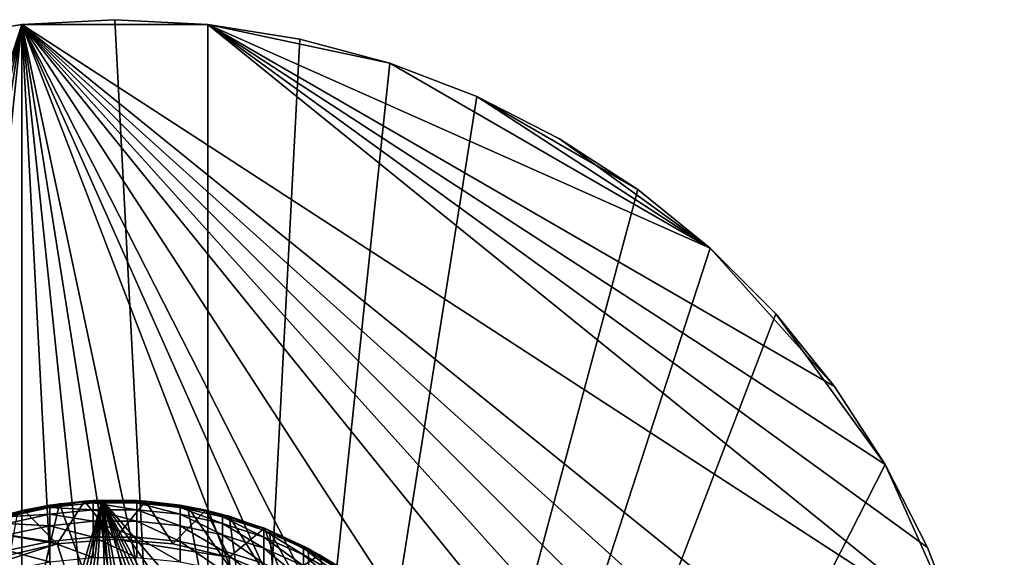
# Model space of a CAD drawing. Extents: x -197 to 245, y -234 to 40.
# Drawn here: x 217 to 245, y 10 to 25 of the extents above; entities that cross this region are included whole.
import ezdxf

# ---------------------------------------------------------------- set-up
doc = ezdxf.new("R2010")
doc.units = 0
for name, color, linetype in [('L11', 7, 'CONTINUOUS'), ('L12', 7, 'CONTINUOUS'), ('L8', 7, 'CONTINUOUS')]:
    doc.layers.add(name, color=color, linetype=linetype)

msp = doc.modelspace()

# ---------------------------------------------------------------- linework, layer by layer
at = {"layer": 'L11', "color": 254}
for points in [[(217.3868, 24.86305), (217.3868, 24.86305, 10), (220, 25, 10)], [(217.3868, 24.86305), (220, 25, 10), (220, 25)], [(217.3868, 24.86305), (220, 25), (222.6132, -24.86305)], [(220, 25, 10), (217.3868, 24.86305, 10), (222.6132, 24.86305, 10)], [(220, 25), (220, 25, 10), (222.6132, 24.86305, 10)], [(220, 25), (222.6132, 24.86305, 10), (222.6132, 24.86305)], [(222.6132, -24.86305), (220, 25), (222.6132, 24.86305)], [(217.3868, 24.86305), (205.3054, -20.22542), (203.2717, -18.57862)], [(217.3868, 24.86305), (203.2717, -18.57862), (214.8022, 24.45369)], [(214.8022, 24.45369, 10), (203.2717, -18.57862, 10), (217.3868, 24.86305, 10)], [(217.3868, 24.86305, 10), (203.2717, -18.57862, 10), (205.3054, -20.22542, 10)], [(207.5, -21.65063), (205.3054, -20.22542), (217.3868, 24.86305)], [(217.3868, 24.86305, 10), (205.3054, -20.22542, 10), (207.5, -21.65063, 10)], [(207.5, -21.65063), (217.3868, 24.86305), (209.8316, -22.83864)], [(209.8316, -22.83864, 10), (217.3868, 24.86305, 10), (207.5, -21.65063, 10)], [(209.8316, -22.83864), (217.3868, 24.86305), (217.3868, -24.86305)], [(212.2746, -23.77641, 10), (217.3868, 24.86305, 10), (209.8316, -22.83864, 10)], [(212.2746, -23.77641, 10), (217.3868, -24.86305, 10), (217.3868, 24.86305, 10)], [(214.8022, 24.45369), (214.8022, 24.45369, 10), (217.3868, 24.86305, 10)], [(214.8022, 24.45369), (217.3868, 24.86305, 10), (217.3868, 24.86305)], [(222.6132, -24.86305), (220, -25), (217.3868, 24.86305)], [(217.3868, 24.86305), (220, -25), (217.3868, -24.86305)], [(225.1978, -24.45369, 10), (227.7254, -23.77641, 10), (217.3868, 24.86305, 10)], [(225.1978, -24.45369, 10), (217.3868, 24.86305, 10), (222.6132, -24.86305, 10)], [(222.6132, -24.86305, 10), (217.3868, 24.86305, 10), (217.3868, -24.86305, 10)], [(227.7254, -23.77641, 10), (234.6946, -20.22542, 10), (217.3868, 24.86305, 10)], [(244.4537, -5.197792, 10), (244.863, -2.613212, 10), (217.3868, 24.86305, 10)], [(222.6132, 24.86305, 10), (217.3868, 24.86305, 10), (243.7764, 7.725425, 10)], [(244.4537, -5.197792, 10), (217.3868, 24.86305, 10), (243.7764, -7.725425, 10)], [(243.7764, -7.725425, 10), (217.3868, 24.86305, 10), (241.6506, -12.5, 10)], [(244.863, 2.613212, 10), (243.7764, 7.725425, 10), (217.3868, 24.86305, 10)], [(244.863, 2.613212, 10), (217.3868, 24.86305, 10), (245, 0, 10)], [(245, 0, 10), (217.3868, 24.86305, 10), (244.863, -2.613212, 10)], [(238.5786, -16.72827, 10), (241.6506, -12.5, 10), (217.3868, 24.86305, 10)], [(238.5786, -16.72827, 10), (217.3868, 24.86305, 10), (236.7283, -18.57862, 10)], [(236.7283, -18.57862, 10), (217.3868, 24.86305, 10), (234.6946, -20.22542, 10)], [(222.6132, 24.86305), (222.6132, 24.86305, 10), (225.1978, 24.45369, 10)], [(222.6132, 24.86305), (225.1978, 24.45369, 10), (225.1978, 24.45369)], [(222.6132, -24.86305), (222.6132, 24.86305), (225.1978, 24.45369)], [(222.6132, 24.86305, 10), (243.7764, 7.725425, 10), (242.8386, 10.16842, 10)], [(240.2254, 14.69463, 10), (236.7283, 18.57862, 10), (222.6132, 24.86305, 10)], [(240.2254, 14.69463, 10), (222.6132, 24.86305, 10), (241.6506, 12.5, 10)], [(241.6506, 12.5, 10), (222.6132, 24.86305, 10), (242.8386, 10.16842, 10)], [(225.1978, 24.45369, 10), (222.6132, 24.86305, 10), (227.7254, 23.77641, 10)], [(227.7254, 23.77641, 10), (222.6132, 24.86305, 10), (236.7283, 18.57862, 10)], [(227.7254, 23.77641), (222.6132, -24.86305), (225.1978, 24.45369)], [(225.1978, 24.45369), (225.1978, 24.45369, 10), (227.7254, 23.77641, 10)], [(225.1978, 24.45369), (227.7254, 23.77641, 10), (227.7254, 23.77641)], [(230.1684, 22.83864), (222.6132, -24.86305), (227.7254, 23.77641)], [(227.7254, 23.77641), (227.7254, 23.77641, 10), (230.1684, 22.83864, 10)], [(227.7254, 23.77641), (230.1684, 22.83864, 10), (230.1684, 22.83864)], [(227.7254, 23.77641, 10), (236.7283, 18.57862, 10), (230.1684, 22.83864, 10)], [(230.1684, 22.83864), (234.6946, 20.22542), (222.6132, -24.86305)], [(230.1684, 22.83864), (230.1684, 22.83864, 10), (232.5, 21.65063, 10)], [(230.1684, 22.83864), (232.5, 21.65063, 10), (232.5, 21.65063)], [(232.5, 21.65063), (234.6946, 20.22542), (230.1684, 22.83864)], [(230.1684, 22.83864, 10), (236.7283, 18.57862, 10), (232.5, 21.65063, 10)], [(232.5, 21.65063), (232.5, 21.65063, 10), (234.6946, 20.22542, 10)], [(232.5, 21.65063), (234.6946, 20.22542, 10), (234.6946, 20.22542)], [(236.7283, 18.57862, 10), (234.6946, 20.22542, 10), (232.5, 21.65063, 10)], [(236.7283, 18.57862), (222.6132, -24.86305), (234.6946, 20.22542)], [(234.6946, 20.22542), (234.6946, 20.22542, 10), (236.7283, 18.57862, 10)], [(234.6946, 20.22542), (236.7283, 18.57862, 10), (236.7283, 18.57862)], [(238.5786, 16.72827), (222.6132, -24.86305), (236.7283, 18.57862)], [(236.7283, 18.57862), (236.7283, 18.57862, 10), (238.5786, 16.72827, 10)], [(236.7283, 18.57862), (238.5786, 16.72827, 10), (238.5786, 16.72827)], [(238.5786, 16.72827, 10), (236.7283, 18.57862, 10), (240.2254, 14.69463, 10)], [(238.5786, 16.72827), (241.6506, 12.5), (222.6132, -24.86305)], [(238.5786, 16.72827), (238.5786, 16.72827, 10), (240.2254, 14.69463, 10)], [(238.5786, 16.72827), (240.2254, 14.69463, 10), (240.2254, 14.69463)], [(240.2254, 14.69463), (241.6506, 12.5), (238.5786, 16.72827)], [(240.2254, 14.69463), (240.2254, 14.69463, 10), (241.6506, 12.5, 10)], [(240.2254, 14.69463), (241.6506, 12.5, 10), (241.6506, 12.5)], [(241.6506, 12.5), (243.7764, 7.725425), (222.6132, -24.86305)], [(241.6506, 12.5), (241.6506, 12.5, 10), (242.8386, 10.16842, 10)], [(241.6506, 12.5), (242.8386, 10.16842, 10), (242.8386, 10.16842)], [(242.8386, 10.16842), (243.7764, 7.725425), (241.6506, 12.5)], [(242.8386, 10.16842), (242.8386, 10.16842, 10), (243.7764, 7.725425, 10)], [(242.8386, 10.16842), (243.7764, 7.725425, 10), (243.7764, 7.725425)]]:
    msp.add_3dface(points, dxfattribs=at)
at = {"layer": 'L12', "color": 254}
for points in [[(214.5646, -10.1344, 11), (219.64, 11.49436, 11), (213.535, -9.510724, 11)], [(213.535, -9.510724, 11), (219.64, 11.49436, 11), (218.4405, 11.39377, 11)], [(213.535, -9.510724, 11), (218.4405, 11.39377, 11), (217.2581, 11.16834, 11)], [(214.5646, -10.1344, 11), (215.6537, -10.64704, 11), (219.64, 11.49436, 11)], [(216.7904, -11.04303, 11), (219.64, 11.49436, 11), (215.6537, -10.64704, 11)], [(218.4405, 11.39377, 6), (226.0589, -9.774425, 6), (216.1057, 10.82055, 6)], [(218.4405, 11.39377, 6), (216.1057, 10.82055, 6), (217.2581, 11.16834, 6)], [(217.9623, -11.31803, 11), (219.64, 11.49436, 11), (216.7904, -11.04303, 11)], [(217.2581, 11.16834, 6), (217.2581, 11.16834, 11), (218.4405, 11.39377, 11)], [(217.2581, 11.16834, 6), (218.4405, 11.39377, 11), (218.4405, 11.39377, 6)], [(217.9623, -11.31803, 11), (220.36, -11.49436, 11), (219.64, 11.49436, 11)], [(218.4405, 11.39377, 6), (218.4405, 11.39377, 11), (219.64, 11.49436, 11)], [(218.4405, 11.39377, 6), (219.64, 11.49436, 11), (219.64, 11.49436, 6)], [(219.64, 11.49436, 6), (226.0589, -9.774425, 6), (218.4405, 11.39377, 6)], [(219.64, 11.49436, 6), (219.64, 11.49436, 11), (220.8435, 11.46903, 11)], [(219.64, 11.49436, 6), (220.8435, 11.46903, 11), (220.8435, 11.46903, 6)], [(220.8435, 11.46903, 6), (222.0377, 11.31803, 6), (219.64, 11.49436, 6)], [(219.64, 11.49436, 6), (222.0377, 11.31803, 6), (226.0589, -9.774425, 6)], [(222.0377, 11.31803, 11), (220.8435, 11.46903, 11), (219.64, 11.49436, 11)], [(219.64, 11.49436, 11), (220.36, -11.49436, 11), (221.5595, -11.39377, 11)], [(219.64, 11.49436, 11), (226.0589, -9.774425, 11), (227.0474, -9.087549, 11)], [(223.8943, -10.82055, 11), (226.0589, -9.774425, 11), (219.64, 11.49436, 11)], [(223.8943, -10.82055, 11), (219.64, 11.49436, 11), (222.7419, -11.16834, 11)], [(222.7419, -11.16834, 11), (219.64, 11.49436, 11), (221.5595, -11.39377, 11)], [(227.0474, -9.087549, 11), (227.9587, -8.301108, 11), (219.64, 11.49436, 11)], [(219.64, 11.49436, 11), (227.9587, -8.301108, 11), (228.7828, -7.423718, 11)], [(219.64, 11.49436, 11), (228.7828, -7.423718, 11), (229.5107, -6.464993, 11)], [(231.318, -2.037705, 11), (222.0377, 11.31803, 11), (219.64, 11.49436, 11)], [(231.318, -2.037705, 11), (219.64, 11.49436, 11), (230.647, -4.346326, 11)], [(230.647, -4.346326, 11), (219.64, 11.49436, 11), (229.5107, -6.464993, 11)], [(220.8435, 11.46903, 6), (220.8435, 11.46903, 11), (222.0377, 11.31803, 11)], [(220.8435, 11.46903, 6), (222.0377, 11.31803, 11), (222.0377, 11.31803, 6)], [(222.0377, 11.31803, 6), (222.0377, 11.31803, 11), (223.2096, 11.04303, 11)], [(222.0377, 11.31803, 6), (223.2096, 11.04303, 11), (223.2096, 11.04303, 6)], [(222.0377, 11.31803, 6), (223.2096, 11.04303, 6), (226.0589, -9.774425, 6)], [(223.2096, 11.04303, 11), (222.0377, 11.31803, 11), (231.318, -2.037705, 11)], [(226.0589, -9.774425, 6), (214.996, 10.35421, 6), (216.1057, 10.82055, 6)], [(223.2096, 11.04303, 6), (223.2096, 11.04303, 11), (224.3463, 10.64704, 11)], [(223.2096, 11.04303, 6), (224.3463, 10.64704, 11), (224.3463, 10.64704, 6)], [(226.0589, -9.774425, 6), (223.2096, 11.04303, 6), (224.3463, 10.64704, 6)], [(231.318, -2.037705, 11), (224.3463, 10.64704, 11), (223.2096, 11.04303, 11)], [(224.3463, 10.64704, 6), (224.3463, 10.64704, 11), (225.4354, 10.1344, 11)], [(224.3463, 10.64704, 6), (225.4354, 10.1344, 11), (225.4354, 10.1344, 6)], [(226.0589, -9.774425, 6), (224.3463, 10.64704, 6), (225.4354, 10.1344, 6)], [(225.4354, 10.1344, 11), (224.3463, 10.64704, 11), (226.465, 9.510724, 11)], [(226.465, 9.510724, 11), (224.3463, 10.64704, 11), (231.318, -2.037705, 11)], [(213.9411, 9.774425, 6), (214.996, 10.35421, 6), (226.0589, -9.774425, 6)], [(225.4354, 10.1344, 6), (225.4354, 10.1344, 11), (226.465, 9.510724, 11)], [(225.4354, 10.1344, 6), (226.465, 9.510724, 11), (226.465, 9.510724, 6)], [(225.4354, 10.1344, 6), (226.465, 9.510724, 6), (226.0589, -9.774425, 6)]]:
    msp.add_3dface(points, dxfattribs=at)
at = {"layer": 'L8', "color": 254}
for points in [[(218.3731, 10.27196, 12.35), (217.441, 11.21167, 12.35), (219.1406, 11.46784, 12.35)], [(217.441, 11.21167, 12.35), (218.1708, 11.35359, 27.65), (219.1406, 11.46784, 12.35)], [(217.441, 11.21167, 12.35), (217.4443, 11.19647, 27.65), (218.1708, 11.35359, 27.65)], [(217.4443, 11.19647, 27.65), (218.1708, 11.28945, 29.53908), (218.1708, 11.35359, 27.65)], [(219.1406, 11.46784, 12.35), (218.1708, 11.35359, 27.65), (219.1417, 11.45738, 27.65)], [(218.1708, 11.35359, 27.65), (218.1708, 11.28945, 29.53908), (219.1417, 11.45738, 27.65)], [(219.1417, 11.45738, 27.65), (218.1708, 11.28945, 29.53908), (219.3879, 11.41927, 29.54791)], [(219.3879, 11.22626, 31.43707), (219.3879, 11.41927, 29.54791), (218.1708, 11.28945, 29.53908)], [(218.3731, 10.27196, 12.35), (219.1406, 11.46784, 12.35), (220, 10.4, 12.35)], [(220.612, 11.4837, 27.65), (220.8594, 11.46784, 12.35), (219.1406, 11.46784, 12.35)], [(220.612, 11.4837, 27.65), (219.1406, 11.46784, 12.35), (219.3879, 11.4837, 27.65)], [(219.1406, 11.46784, 12.35), (219.1417, 11.45738, 27.65), (219.3879, 11.4837, 27.65)], [(220, 10.4, 12.35), (219.1406, 11.46784, 12.35), (220.8594, 11.46784, 12.35)], [(219.1417, 11.45738, 27.65), (219.3879, 11.41927, 29.54791), (219.3879, 11.4837, 27.65)], [(219.3879, 11.4837, 27.65), (219.3879, 11.41927, 29.54791), (220.612, 11.41927, 29.54791)], [(219.3879, 11.4837, 27.65), (220.612, 11.41927, 29.54791), (220.612, 11.4837, 27.65)], [(220.612, 11.22626, 31.43707), (220.612, 11.41927, 29.54791), (219.3879, 11.41927, 29.54791)], [(220.612, 11.22626, 31.43707), (219.3879, 11.41927, 29.54791), (219.3879, 11.22626, 31.43707)], [(220, 10.4, 12.35), (220.8594, 11.46784, 12.35), (221.6269, 10.27196, 12.35)], [(220.8583, 11.45738, 27.65), (220.8594, 11.46784, 12.35), (220.612, 11.4837, 27.65)], [(220.612, 11.4837, 27.65), (220.612, 11.41927, 29.54791), (220.8583, 11.45738, 27.65)], [(220.8583, 11.45738, 27.65), (220.612, 11.41927, 29.54791), (221.8292, 11.28945, 29.53908)], [(221.8292, 11.09734, 31.41946), (221.8292, 11.28945, 29.53908), (220.612, 11.41927, 29.54791)], [(221.8292, 11.09734, 31.41946), (220.612, 11.41927, 29.54791), (220.612, 11.22626, 31.43707)], [(221.8292, 11.35359, 27.65), (220.8594, 11.46784, 12.35), (220.8583, 11.45738, 27.65)], [(220.8583, 11.45738, 27.65), (221.8292, 11.28945, 29.53908), (221.8292, 11.35359, 27.65)], [(221.6269, 10.27196, 12.35), (220.8594, 11.46784, 12.35), (222.559, 11.21167, 12.35)], [(221.8292, 11.35359, 27.65), (222.559, 11.21167, 12.35), (220.8594, 11.46784, 12.35)], [(222.5557, 11.19647, 27.65), (222.559, 11.21167, 12.35), (221.8292, 11.35359, 27.65)], [(221.8292, 11.35359, 27.65), (221.8292, 11.28945, 29.53908), (222.5557, 11.19647, 27.65)], [(215.7986, 10.70505, 12.35), (217.441, 11.21167, 12.35), (218.3731, 10.27196, 12.35)], [(215.7989, 10.70435, 27.65), (217.441, 11.21167, 12.35), (215.7986, 10.70505, 12.35)], [(215.8121, 10.71037, 27.65), (217.441, 11.21167, 12.35), (215.7989, 10.70435, 27.65)], [(215.8121, 10.71037, 27.65), (216.9743, 11.09483, 27.65), (217.441, 11.21167, 12.35)], [(217.4443, 11.19647, 27.65), (216.9743, 11.03129, 29.52153), (218.1708, 11.28945, 29.53908)], [(218.1708, 11.09734, 31.41946), (218.1708, 11.28945, 29.53908), (216.9743, 11.03129, 29.52153)], [(217.441, 11.21167, 12.35), (216.9743, 11.09483, 27.65), (217.4443, 11.19647, 27.65)], [(216.9743, 11.09483, 27.65), (216.9743, 11.03129, 29.52153), (217.4443, 11.19647, 27.65)], [(218.1708, 11.09734, 31.41946), (216.9743, 11.03129, 29.52153), (216.9743, 10.84097, 31.38444)], [(218.1708, 10.77815, 33.28248), (218.1708, 11.09734, 31.41946), (216.9743, 10.84097, 31.38444)], [(219.3879, 11.22626, 31.43707), (218.1708, 11.28945, 29.53908), (218.1708, 11.09734, 31.41946)], [(219.3879, 10.90558, 33.3088), (219.3879, 11.22626, 31.43707), (218.1708, 11.09734, 31.41946)], [(219.3879, 10.90558, 33.3088), (218.1708, 11.09734, 31.41946), (218.1708, 10.77815, 33.28248)], [(220.612, 10.90558, 33.3088), (220.612, 11.22626, 31.43707), (219.3879, 11.22626, 31.43707)], [(220.612, 10.90558, 33.3088), (219.3879, 11.22626, 31.43707), (219.3879, 10.90558, 33.3088)], [(221.8292, 10.77815, 33.28248), (221.8292, 11.09734, 31.41946), (220.612, 11.22626, 31.43707)], [(221.8292, 10.77815, 33.28248), (220.612, 11.22626, 31.43707), (220.612, 10.90558, 33.3088)], [(221.6269, 10.27196, 12.35), (222.559, 11.21167, 12.35), (223.2138, 9.890988, 12.35)], [(222.5557, 11.19647, 27.65), (221.8292, 11.28945, 29.53908), (223.0257, 11.03129, 29.52153)], [(223.0257, 10.84097, 31.38444), (223.0257, 11.03129, 29.52153), (221.8292, 11.28945, 29.53908)], [(223.0257, 10.84097, 31.38444), (221.8292, 11.28945, 29.53908), (221.8292, 11.09734, 31.41946)], [(223.0257, 10.52474, 33.23016), (223.0257, 10.84097, 31.38444), (221.8292, 11.09734, 31.41946)], [(223.0257, 10.52474, 33.23016), (221.8292, 11.09734, 31.41946), (221.8292, 10.77815, 33.28248)], [(222.5557, 11.19647, 27.65), (223.0257, 11.09483, 27.65), (222.559, 11.21167, 12.35)], [(222.5557, 11.19647, 27.65), (223.0257, 11.03129, 29.52153), (223.0257, 11.09483, 27.65)], [(223.2138, 9.890988, 12.35), (222.559, 11.21167, 12.35), (224.2014, 10.70505, 12.35)], [(222.559, 11.21167, 12.35), (223.0257, 11.09483, 27.65), (224.1879, 10.71037, 27.65)], [(222.559, 11.21167, 12.35), (224.1879, 10.71037, 27.65), (224.2014, 10.70505, 12.35)], [(223.0257, 11.09483, 27.65), (223.0257, 11.03129, 29.52153), (224.1879, 10.64771, 29.49546)], [(223.0257, 11.09483, 27.65), (224.1879, 10.64771, 29.49546), (224.1879, 10.71037, 27.65)], [(218.1708, 10.77815, 33.28248), (216.9743, 10.84097, 31.38444), (216.9743, 10.52474, 33.23016)], [(219.3879, 10.45868, 35.15446), (219.3879, 10.90558, 33.3088), (218.1708, 10.77815, 33.28248)], [(220.612, 10.45868, 35.15446), (220.612, 10.90558, 33.3088), (219.3879, 10.90558, 33.3088)], [(220.612, 10.45868, 35.15446), (219.3879, 10.90558, 33.3088), (219.3879, 10.45868, 35.15446)], [(221.8292, 10.33333, 35.11957), (221.8292, 10.77815, 33.28248), (220.612, 10.90558, 33.3088)], [(221.8292, 10.33333, 35.11957), (220.612, 10.90558, 33.3088), (220.612, 10.45868, 35.15446)], [(224.1879, 10.46004, 31.33241), (224.1879, 10.64771, 29.49546), (223.0257, 11.03129, 29.52153)], [(224.1879, 10.46004, 31.33241), (223.0257, 11.03129, 29.52153), (223.0257, 10.84097, 31.38444)], [(224.1879, 10.14822, 33.15241), (224.1879, 10.46004, 31.33241), (223.0257, 10.84097, 31.38444)], [(224.1879, 10.14822, 33.15241), (223.0257, 10.84097, 31.38444), (223.0257, 10.52474, 33.23016)], [(216.7862, 9.890988, 12.35), (215.7986, 10.70505, 12.35), (218.3731, 10.27196, 12.35)], [(218.1708, 10.33333, 35.11957), (218.1708, 10.77815, 33.28248), (216.9743, 10.52474, 33.23016)], [(218.1708, 10.33333, 35.11957), (216.9743, 10.52474, 33.23016), (216.9743, 10.08406, 35.05018)], [(219.3879, 10.45868, 35.15446), (218.1708, 10.77815, 33.28248), (218.1708, 10.33333, 35.11957)], [(223.0257, 10.08406, 35.05018), (223.0257, 10.52474, 33.23016), (221.8292, 10.77815, 33.28248)], [(223.0257, 10.08406, 35.05018), (221.8292, 10.77815, 33.28248), (221.8292, 10.33333, 35.11957)], [(224.1879, 9.713674, 34.94707), (224.1879, 10.14822, 33.15241), (223.0257, 10.52474, 33.23016)], [(224.1879, 9.713674, 34.94707), (223.0257, 10.52474, 33.23016), (223.0257, 10.08406, 35.05018)], [(223.2138, 9.890988, 12.35), (224.2014, 10.70505, 12.35), (224.7215, 9.266468, 12.35)], [(224.2014, 10.70505, 12.35), (224.1879, 10.71037, 27.65), (224.2011, 10.70435, 27.65)], [(224.1879, 10.71037, 27.65), (224.1879, 10.64771, 29.49546), (224.2011, 10.70435, 27.65)], [(224.2011, 10.70435, 27.65), (224.1879, 10.64771, 29.49546), (225.3026, 10.14306, 29.46115)], [(225.3026, 9.958878, 31.26396), (225.3026, 10.14306, 29.46115), (224.1879, 10.64771, 29.49546)], [(225.3026, 9.958878, 31.26396), (224.1879, 10.64771, 29.49546), (224.1879, 10.46004, 31.33241)], [(224.2014, 10.70505, 12.35), (224.2011, 10.70435, 27.65), (225.3026, 10.20455, 27.65)], [(224.2011, 10.70435, 27.65), (225.3026, 10.14306, 29.46115), (225.3026, 10.20455, 27.65)], [(224.7215, 9.266468, 12.35), (224.2014, 10.70505, 12.35), (225.75, 9.959293, 12.35)], [(224.2014, 10.70505, 12.35), (225.3026, 10.20455, 27.65), (225.75, 9.959293, 12.35)], [(215.2785, 9.266468, 8.35), (216.7862, 9.890988, 8.35), (218.3731, 10.27196, 8.35)], [(224.7215, -9.266468, 8.35), (215.2785, 9.266468, 8.35), (218.3731, 10.27196, 8.35)], [(216.7862, 9.890988, 8.35), (216.7862, 9.890988, 12.35), (218.3731, 10.27196, 12.35)], [(216.7862, 9.890988, 8.35), (218.3731, 10.27196, 12.35), (218.3731, 10.27196, 8.35)], [(218.1708, 9.764949, 36.92225), (218.1708, 10.33333, 35.11957), (216.9743, 10.08406, 35.05018)], [(219.3879, 9.887642, 36.96557), (219.3879, 10.45868, 35.15446), (218.1708, 10.33333, 35.11957)], [(219.3879, 9.887642, 36.96557), (218.1708, 10.33333, 35.11957), (218.1708, 9.764949, 36.92225)], [(218.3731, 10.27196, 8.35), (218.3731, 10.27196, 12.35), (220, 10.4, 12.35)], [(218.3731, 10.27196, 8.35), (220, 10.4, 12.35), (220, 10.4, 8.35)], [(224.7215, -9.266468, 8.35), (218.3731, 10.27196, 8.35), (220, 10.4, 8.35)], [(220.612, 9.887642, 36.96557), (220.612, 10.45868, 35.15446), (219.3879, 10.45868, 35.15446)], [(220.612, 9.887642, 36.96557), (219.3879, 10.45868, 35.15446), (219.3879, 9.887642, 36.96557)], [(220, 10.4, 8.35), (220, 10.4, 12.35), (221.6269, 10.27196, 12.35)], [(220, 10.4, 8.35), (221.6269, 10.27196, 12.35), (221.6269, 10.27196, 8.35)], [(223.2138, 9.890988, 8.35), (224.7215, -9.266468, 8.35), (220, 10.4, 8.35)], [(223.2138, 9.890988, 8.35), (220, 10.4, 8.35), (221.6269, 10.27196, 8.35)], [(221.8292, 9.764949, 36.92225), (221.8292, 10.33333, 35.11957), (220.612, 10.45868, 35.15446)], [(221.8292, 9.764949, 36.92225), (220.612, 10.45868, 35.15446), (220.612, 9.887642, 36.96557)], [(221.6269, 10.27196, 8.35), (221.6269, 10.27196, 12.35), (223.2138, 9.890988, 12.35)], [(221.6269, 10.27196, 8.35), (223.2138, 9.890988, 12.35), (223.2138, 9.890988, 8.35)], [(223.0257, 9.520952, 36.83612), (223.0257, 10.08406, 35.05018), (221.8292, 10.33333, 35.11957)], [(223.0257, 9.520952, 36.83612), (221.8292, 10.33333, 35.11957), (221.8292, 9.764949, 36.92225)], [(225.3026, 9.652849, 33.05013), (225.3026, 9.958878, 31.26396), (224.1879, 10.46004, 31.33241)], [(225.3026, 9.652849, 33.05013), (224.1879, 10.46004, 31.33241), (224.1879, 10.14822, 33.15241)], [(218.1708, 9.764949, 36.92225), (216.9743, 10.08406, 35.05018), (216.9743, 9.520952, 36.83612)], [(224.1879, 9.158415, 36.70813), (224.1879, 9.713674, 34.94707), (223.0257, 10.08406, 35.05018)], [(224.1879, 9.158415, 36.70813), (223.0257, 10.08406, 35.05018), (223.0257, 9.520952, 36.83612)], [(225.3026, 9.226385, 34.81143), (225.3026, 9.652849, 33.05013), (224.1879, 10.14822, 33.15241)], [(225.3026, 9.226385, 34.81143), (224.1879, 10.14822, 33.15241), (224.1879, 9.713674, 34.94707)], [(225.75, 9.959293, 12.35), (225.3026, 10.20455, 27.65), (225.742, 9.945639, 27.65)], [(225.3026, 10.20455, 27.65), (225.3026, 10.14306, 29.46115), (225.742, 9.945639, 27.65)], [(225.742, 9.945639, 27.65), (225.3026, 10.14306, 29.46115), (226.3572, 9.523053, 29.419)], [(226.3572, 9.343156, 31.17986), (226.3572, 9.523053, 29.419), (225.3026, 10.14306, 29.46115)], [(226.3572, 9.343156, 31.17986), (225.3026, 10.14306, 29.46115), (225.3026, 9.958878, 31.26396)], [(223.2138, 9.890988, 8.35), (223.2138, 9.890988, 12.35), (224.7215, 9.266468, 12.35)], [(223.2138, 9.890988, 8.35), (224.7215, 9.266468, 12.35), (224.7215, 9.266468, 8.35)], [(224.7215, 9.266468, 8.35), (224.7215, -9.266468, 8.35), (223.2138, 9.890988, 8.35)], [(224.7215, 9.266468, 12.35), (225.75, 9.959293, 12.35), (226.113, 8.413777, 12.35)], [(226.3572, 9.04425, 32.92446), (226.3572, 9.343156, 31.17986), (225.3026, 9.958878, 31.26396)], [(226.3572, 9.04425, 32.92446), (225.3026, 9.958878, 31.26396), (225.3026, 9.652849, 33.05013)], [(225.75, 9.959293, 12.35), (225.742, 9.945639, 27.65), (226.3572, 9.58311, 27.65)], [(225.742, 9.945639, 27.65), (226.3572, 9.523053, 29.419), (226.3572, 9.58311, 27.65)], [(226.113, 8.413777, 12.35), (225.75, 9.959293, 12.35), (227.1701, 8.991062, 12.35)], [(225.75, 9.959293, 12.35), (226.3572, 9.58311, 27.65), (227.1701, 8.991062, 12.35)]]:
    msp.add_3dface(points, dxfattribs=at)

doc.saveas('drawing.dxf')
